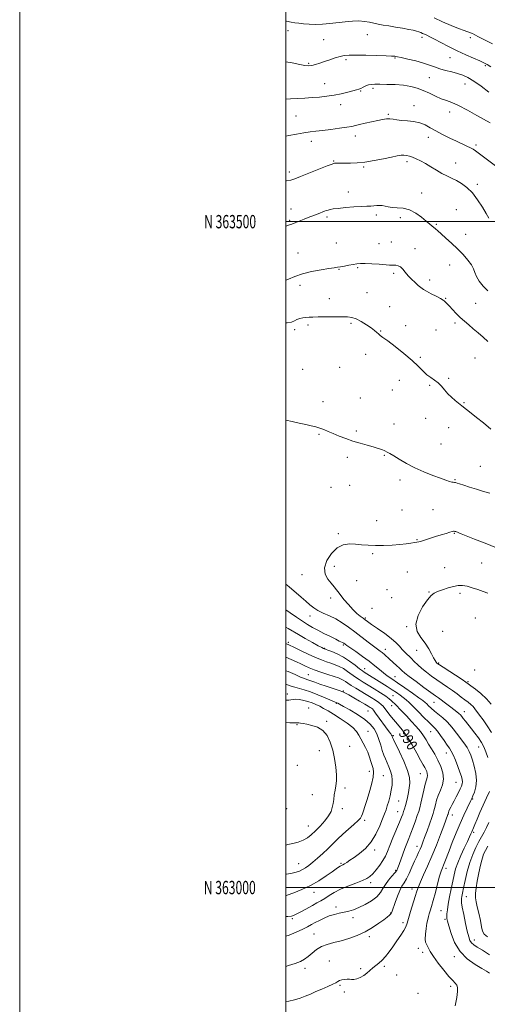
# Model space of a CAD drawing. Extents: x 2062300 to 2065200, y 362300 to 365200.
# Drawn here: x 2062300 to 2062651, y 362912 to 363652 of the extents above; entities that cross this region are included whole.
import ezdxf
from ezdxf.enums import TextEntityAlignment as Align

# ---------------------------------------------------------------- set-up
doc = ezdxf.new("R2010")
doc.units = 0
doc.header["$MEASUREMENT"] = 0
for name, color, linetype, lineweight in [('32000', 7, 'Continuous', 0), ('32001', 7, 'Continuous', 0), ('DTM SPOT ELEVATION', 2, 'Continuous', 13), ('INDEX CONTOUR', 41, 'Continuous', 13), ('INDEX CONTOUR LABEL', 244, 'Continuous', 0), ('INTERMEDIATE CONTOUR', 44, 'Continuous', 0)]:
    doc.layers.add(name, color=color, linetype=linetype, lineweight=lineweight)
doc.styles.add('Style-ITALICS', font='ITALICS.shx')
doc.styles.add('Style-WORKING', font='WORKING.shx')

msp = doc.modelspace()

# ---------------------------------------------------------------- linework, layer by layer
at = {"layer": '32000', "flags": 128}
for points in [[(2062300, 362300), (2065200, 362300), (2065200, 365200), (2062300, 365200), (2062300, 362300)], [(2062500, 362500), (2065000, 362500), (2065000, 365000), (2062500, 365000), (2062500, 362500)], [(2065000, 363500), (2062500, 363500)], [(2062500, 363000), (2065000, 363000)]]:
    msp.add_lwpolyline(points, dxfattribs=at)
at = {"layer": 'DTM SPOT ELEVATION'}
for p in [(2062501.57, 363643.54, 997.5), (2062528.37, 363636.58, 997.2), (2062561.33, 363640.5, 997.2), (2062602.33, 363638.39, 997.6), (2062638.72, 363638.09, 999.6), (2062545.23, 363621.68, 995.7), (2062582.03, 363623.01, 995.9), (2062623.28, 363623.14, 997.2), (2062517.22, 363618.82, 996.2), (2062649.89, 363617.14, 997.8), (2062607.77, 363608.17, 995.1), (2062529.17, 363603.58, 994.7), (2062556.21, 363598.2, 993.9), (2062565.54, 363600.1, 993.7), (2062634.65, 363603.47, 995.2), (2062541.12, 363587.9, 993.5), (2062596.17, 363587.15, 992.5), (2062623.09, 363582.23, 993.4), (2062507.69, 363579.44, 993.1), (2062576.96, 363580.56, 992.2), (2062519.2, 363560.38, 991.4), (2062552.11, 363564.37, 991.4), (2062607.11, 363563.44, 991.5), (2062642.88, 363557.5, 992.3), (2062535.98, 363545.52, 990.1), (2062558.46, 363540.93, 989.8), (2062591.09, 363544.94, 989.6), (2062627.64, 363544.06, 990.7), (2062502.61, 363537.28, 990.4), (2062643.99, 363528.03, 990.4), (2062547.02, 363522.38, 988.6), (2062602.08, 363521.45, 988.9), (2062503.88, 363509.4, 988.7), (2062628.06, 363508.93, 988.7), (2062502.85, 363500.98, 988.2), (2062530.88, 363503.55, 987.7), (2062567.94, 363504.91, 987.6), (2062586.04, 363502.95, 987.3), (2062613.01, 363497.94, 988.2), (2062634.99, 363490.42, 988.8), (2062537.82, 363484.1, 987.2), (2062569.9, 363483.57, 986.8), (2062579.3, 363484.67, 986.9), (2062597.07, 363479.71, 986.6), (2062509.1, 363476.51, 986.7), (2062539.95, 363464.11, 985.9), (2062553.91, 363465.48, 985.8), (2062623.1, 363467.36, 987.1), (2062581.02, 363461.29, 985.7), (2062510.74, 363452.25, 985.6), (2062608.01, 363456.23, 986.5), (2062532.79, 363442.22, 984.9), (2062560.97, 363446.57, 985.1), (2062620.13, 363442.45, 986.1), (2062578.01, 363436.25, 984.5), (2062642.6, 363438.63, 986.9), (2062516.52, 363422.34, 983.6), (2062548.86, 363423.77, 983.7), (2062590.12, 363421.83, 984.3), (2062627.15, 363423.79, 985.7), (2062506.68, 363418.93, 983.8), (2062571.35, 363417.85, 984.1), (2062612.83, 363418.55, 985.1), (2062559.85, 363400.33, 983.4), (2062601.07, 363398.2, 984.2), (2062642.15, 363397.7, 985.2), (2062540.46, 363390.54, 982.7), (2062512.54, 363389.22, 982.6), (2062585.19, 363380.82, 983.3), (2062607.94, 363377.08, 983.9), (2062622.28, 363382.38, 984.1), (2062579.94, 363373.69, 983.2), (2062527.91, 363364.88, 982.4), (2062555.89, 363367.6, 982.7), (2062633.84, 363364.03, 984.1), (2062581.25, 363348.02, 982.6), (2062605.02, 363352.36, 983.1), (2062524.94, 363340.39, 981.9), (2062552.91, 363342.89, 982.2), (2062622.24, 363345.35, 983.3), (2062616.47, 363333.05, 982.8), (2062574.1, 363324.5, 981.9), (2062546.2, 363322.96, 981.7), (2062646.16, 363316.25, 982.8), (2062547.96, 363301.93, 981.3), (2062585.75, 363305.94, 981.6), (2062627.07, 363306.28, 982.1), (2062533.93, 363300.48, 981.1), (2062587.32, 363283.47, 981.1), (2062610.66, 363283.69, 981.1), (2062568.26, 363275.37, 980.7), (2062539.36, 363265.67, 980.2), (2062626.5, 363265.9, 979.9), (2062598.49, 363261.26, 980.1), (2062565.32, 363250.62, 979.8), (2062647.17, 363243.6, 979.1), (2062512.13, 363234.97, 980.6), (2062536.43, 363241.17, 979.5), (2062591.39, 363236.87, 978.9), (2062619.32, 363240.2, 978.9), (2062553.22, 363230.47, 979.1), (2062576.03, 363223.79, 978.3), (2062607.54, 363221.92, 978.1), (2062630.78, 363221.02, 977.6), (2062533.58, 363217.32, 980.4), (2062579.45, 363217.74, 978.3), (2062564.62, 363209.57, 978.8), (2062518.07, 363203.8, 982.7), (2062559.6, 363202.45, 979.8), (2062642.37, 363202.42, 976.9), (2062590.69, 363196.01, 978.1), (2062617.76, 363192.27, 976.8), (2062501.77, 363184.09, 987.7), (2062529.05, 363179.64, 985.9), (2062543.25, 363182.18, 984.2), (2062574.77, 363178.88, 981.4), (2062598.23, 363178.04, 978.8), (2062614.95, 363168.72, 977.8), (2062559.15, 363164.34, 985.3), (2062641.83, 363163.32, 976.5), (2062516.83, 363159.8, 991.1), (2062582.1, 363158.37, 983.2), (2062636.77, 363154.56, 977.8), (2062543.15, 363147.52, 991.9), (2062501.19, 363145.45, 995.4), (2062580.39, 363144.03, 987.1), (2062611.39, 363138.95, 982.9), (2062517.058, 363134.926, 997.244), (2062538, 363138.41, 994.1), (2062561.784, 363132.675, 992.932), (2062579.51, 363136.67, 988.6), (2062634.13, 363132.08, 981.3), (2062530.545, 363124.817, 997.705), (2062508.26, 363122.37, 998.1), (2062561.73, 363117.247, 995.35), (2062608.76, 363116.96, 986.9), (2062580.83, 363114.05, 991.8), (2062525.105, 363102.714, 999.041), (2062548.07, 363106.04, 996.8), (2062644.81, 363105.55, 982.8), (2062620.65, 363101.15, 986.7), (2062508.53, 363091.66, 998.4), (2062562.698, 363087.378, 996.591), (2062573.26, 363083.96, 995.1), (2062601.08, 363085.41, 990.9), (2062544.36, 363074.83, 997.6), (2062627.91, 363078.96, 986.9), (2062519.82, 363069.85, 998.9), (2062584.86, 363065, 993.1), (2062640.25, 363066.48, 983.9), (2062500.7, 363059.33, 998.4), (2062542.49, 363059.15, 997.6), (2062559.3, 363050.44, 995.7), (2062583.92, 363057.04, 992.8), (2062625.06, 363054.53, 985.4), (2062516.96, 363046.24, 998.8), (2062641.17, 363041.36, 981.7), (2062566.68, 363028.23, 993.6), (2062598.53, 363030.99, 988.6), (2062509.69, 363017.92, 996.8), (2062541.54, 363018.25, 994.2), (2062582.56, 363012.95, 990.2), (2062620.38, 363014.39, 983.5), (2062563.8, 363003.77, 991.6), (2062594.71, 362998.79, 986.6), (2062521.08, 362996.41, 993.3), (2062635.5, 362993.14, 979.3), (2062537.61, 362985.47, 990.5), (2062504.77, 362976.62, 991.8), (2062550.57, 362977.44, 989.5), (2062578.73, 362980.76, 988.1), (2062616.67, 362982.65, 982.9), (2062619.68, 362976.1, 982.2), (2062587.96, 362973.52, 986.4), (2062521.17, 362965.16, 988.85), (2062562.79, 362963.04, 987.6), (2062599.52, 362954.28, 984.5), (2062641.68, 362960.6, 979.4), (2062602.9, 362951.31, 984.5), (2062626.48, 362948.17, 982.4), (2062514.29, 362939.27, 987.6), (2062532.73, 362944.8, 986.8), (2062556.19, 362939.17, 986.3), (2062573.98, 362940.87, 985.7), (2062583.36, 362934.27, 985.3), (2062540.79, 362926.61, 985.8), (2062623.88, 362925.94, 984.4), (2062543.88, 362921.52, 985.7), (2062599.26, 362920.66, 985.1)]:
    msp.add_point(p, dxfattribs=at)
at = {"layer": 'INDEX CONTOUR'}
for points in [[(2062611.33, 363652.945, 1000), (2062617.775, 363650.068, 1000), (2062624.169, 363647.343, 1000), (2062629.755, 363645.08, 1000), (2062633.949, 363643.502, 1000), (2062638.82, 363641.803, 1000), (2062640.2011, 363641.222, 1000), (2062641.886, 363640.358, 1000), (2062644.86, 363638.8, 1000), (2062649.704, 363636.319, 1000), (2062655.383, 363633.425, 1000)], [(2062500, 363530.5271, 990), (2062500.603, 363530.619, 990), (2062503.677, 363531.272, 990), (2062506.655, 363532.248, 990), (2062510.978, 363533.937, 990), (2062524.882, 363539.446, 990), (2062531.097, 363541.891, 990), (2062534.736, 363543.282, 990), (2062536.514, 363543.829, 990), (2062537.684, 363543.945, 990), (2062539.301, 363543.9711, 990), (2062541.624, 363543.978, 990), (2062544.713, 363543.966, 990), (2062548.637, 363543.974, 990), (2062553.503, 363544.175, 990), (2062559.428, 363544.781, 990), (2062566.329, 363545.906, 990), (2062573.337, 363547.283, 990), (2062579.382, 363548.552, 990), (2062583.682, 363549.419, 990), (2062586.594, 363549.871, 990), (2062588.759, 363549.962, 990), (2062590.745, 363549.7401, 990), (2062592.824, 363549.216, 990), (2062595.191, 363548.396, 990), (2062598.006, 363547.268, 990), (2062601.27, 363545.755, 990), (2062604.948, 363543.764, 990), (2062608.969, 363541.285, 990), (2062613.122, 363538.642, 990), (2062617.161, 363536.242, 990), (2062620.917, 363534.359, 990), (2062624.522, 363532.735, 990), (2062628.182, 363530.977, 990), (2062632.051, 363528.716, 990), (2062636.07, 363525.6709, 990), (2062640.124, 363521.584, 990), (2062644.07, 363516.401, 990), (2062647.649, 363510.889, 990), (2062650.569, 363506.019, 990), (2062652.638, 363502.5279, 990)], [(2062579.166, 363187.087, 980), (2062574.257, 363190.808, 980), (2062568.943, 363194.527, 980), (2062564.394, 363197.615, 980), (2062561.442, 363199.643, 980), (2062559.583, 363200.974, 980), (2062557.975, 363202.171, 980), (2062555.931, 363203.728, 980), (2062553.371, 363205.87, 980), (2062550.364, 363208.754, 980), (2062547.033, 363212.413, 980), (2062543.692, 363216.397, 980), (2062540.711, 363220.132, 980), (2062536.248, 363225.8811, 980), (2062534.066, 363228.566, 980), (2062531.601, 363231.6501, 980), (2062529.626, 363235.387, 980), (2062529.151, 363240, 980), (2062530.884, 363245.484, 980), (2062534.316, 363250.929, 980), (2062538.636, 363255.196, 980), (2062543.161, 363257.456, 980), (2062547.729, 363258.117, 980), (2062552.3089, 363257.895, 980), (2062556.924, 363257.418, 980), (2062561.814, 363256.9641, 980), (2062567.278, 363256.723, 980), (2062573.445, 363256.829, 980), (2062579.785, 363257.201, 980), (2062585.601, 363257.7, 980), (2062590.328, 363258.207, 980), (2062593.94, 363258.661, 980), (2062596.542, 363259.021, 980), (2062598.334, 363259.282, 980), (2062599.891, 363259.592, 980), (2062601.883, 363260.138, 980), (2062604.809, 363261.049, 980), (2062612.564, 363263.535, 980), (2062616.674, 363264.813, 980), (2062620.394, 363265.943, 980), (2062623.29, 363266.808, 980), (2062625.07, 363267.324, 980), (2062626.018, 363267.547, 980), (2062626.563, 363267.569, 980), (2062627.071, 363267.466, 980), (2062627.669, 363267.261, 980), (2062631.611, 363265.694, 980), (2062641.748, 363261.713, 980), (2062649.66, 363258.563, 980), (2062658.337, 363255.016, 980)], [(2062654.458, 363116.495, 980), (2062651.362, 363121.457, 980), (2062648.239, 363125.823, 980), (2062645.543, 363129.413, 980), (2062642.102, 363134.18, 980), (2062640.686, 363135.864, 980), (2062638.996, 363137.446, 980), (2062636.962, 363139.087, 980), (2062634.577, 363140.92, 980), (2062631.837, 363143.045, 980), (2062628.744, 363145.411, 980), (2062625.302, 363147.935, 980), (2062621.535, 363150.546, 980), (2062617.559, 363153.226, 980), (2062613.508, 363155.974, 980), (2062609.518, 363158.779, 980), (2062605.722, 363161.609, 980), (2062602.252, 363164.428, 980), (2062599.199, 363167.19, 980), (2062596.499, 363169.829, 980), (2062594.0491, 363172.272, 980), (2062589.58, 363176.592, 980), (2062587.494, 363178.756, 980), (2062585.383, 363181.133, 980), (2062582.788, 363183.865, 980), (2062579.166, 363187.087, 980)], [(2062500, 362963.455, 990), (2062502.4759, 362964.305, 990), (2062507.848, 362966.5601, 990), (2062512.656, 362968.79, 990), (2062516.3029, 362970.597, 990), (2062519.197, 362972.124, 990), (2062521.999, 362973.648, 990), (2062525.226, 362975.36, 990), (2062528.832, 362977.11, 990), (2062532.625, 362978.659, 990), (2062536.437, 362979.835, 990), (2062540.179, 362980.723, 990), (2062543.785, 362981.474, 990), (2062547.254, 362982.257, 990), (2062550.858, 362983.318, 990), (2062554.933, 362984.924, 990), (2062559.629, 362987.246, 990), (2062564.352, 362990.085, 990), (2062568.319, 362993.148, 990), (2062571.004, 362996.202, 990), (2062572.904, 362999.25, 990), (2062574.771, 363002.353, 990), (2062577.142, 363005.515, 990), (2062579.688, 363008.498, 990), (2062581.865, 363011.006, 990), (2062583.292, 363012.908, 990), (2062584.249, 363014.739, 990), (2062585.179, 363017.2, 990), (2062587.8999, 363025.0131, 990), (2062589.444, 363029.2909, 990), (2062590.923, 363033.138, 990), (2062592.3921, 363036.831, 990), (2062593.956, 363040.833, 990), (2062595.664, 363045.417, 990), (2062597.345, 363050.082, 990), (2062598.775, 363054.137, 990), (2062599.81, 363057.168, 990), (2062600.617, 363059.882, 990), (2062601.445, 363063.264, 990), (2062603.608, 363073.136, 990), (2062604.696, 363077.695, 990), (2062605.593, 363080.776, 990), (2062606.206, 363082.72, 990), (2062606.457, 363084.1619, 990), (2062606.303, 363085.62, 990), (2062605.833, 363087.1281, 990), (2062605.17, 363088.6, 990), (2062604.364, 363090.087, 990), (2062603.169, 363092.193, 990), (2062601.266, 363095.656, 990), (2062598.45, 363100.91, 990), (2062594.974, 363107.158, 990), (2062591.209, 363113.293, 990), (2062587.487, 363118.4439, 990), (2062583.991, 363122.6711, 990), (2062580.8701, 363126.265, 990), (2062578.24, 363129.457, 990), (2062576.093, 363132.215, 990), (2062574.392, 363134.446, 990), (2062573.033, 363136.125, 990), (2062571.66, 363137.518, 990), (2062569.851, 363138.959, 990), (2062567.285, 363140.713, 990), (2062564.049, 363142.7621, 990), (2062560.33, 363145.017, 990), (2062552.495, 363149.673, 990), (2062549.162, 363151.727, 990), (2062546.646, 363153.398, 990), (2062544.758, 363154.709, 990), (2062543.19, 363155.724, 990), (2062541.591, 363156.5381, 990), (2062539.452, 363157.37, 990), (2062536.222, 363158.472, 990), (2062531.605, 363160.008, 990), (2062526.33, 363161.7931, 990), (2062521.384, 363163.556, 990), (2062517.487, 363165.096, 990), (2062514.314, 363166.494, 990), (2062511.276, 363167.903, 990), (2062507.928, 363169.431, 990), (2062500, 363172.99, 990)], [(2062653.036, 362949.592, 980), (2062647.676, 362952.852, 980), (2062643.757, 362955.211, 980), (2062641.141, 362956.94, 980), (2062639.445, 362958.471, 980), (2062638.298, 362960.275, 980), (2062637.375, 362962.952, 980), (2062636.364, 362967.138, 980), (2062635.06, 362973.101, 980), (2062633.689, 362979.6401, 980), (2062632.588, 362985.188, 980), (2062632.009, 362988.602, 980), (2062631.868, 362990.44, 980), (2062632.003, 362991.685, 980), (2062632.29, 362993.245, 980), (2062632.783, 362995.727, 980), (2062633.58, 362999.666, 980), (2062634.756, 363005.346, 980), (2062636.307, 363012.057, 980), (2062638.209, 363018.839, 980), (2062640.407, 363024.899, 980), (2062642.741, 363030.109, 980), (2062645.018, 363034.506, 980), (2062647.094, 363038.194, 980), (2062649, 363041.539, 980), (2062650.813, 363044.97, 980), (2062652.598, 363048.802, 980)]]:
    msp.add_polyline3d(points, dxfattribs=at)
at = {"layer": 'INTERMEDIATE CONTOUR'}
for points in [[(2062500, 363650.7819, 998), (2062500.597, 363650.636, 998), (2062503.937, 363649.903, 998), (2062506.758, 363649.399, 998), (2062509.713, 363648.979, 998), (2062513.327, 363648.546, 998), (2062517.603, 363648.203, 998), (2062522.412, 363648.103, 998), (2062527.627, 363648.351, 998), (2062533.132, 363648.865, 998), (2062544.519, 363650.168, 998), (2062549.9879, 363650.642, 998), (2062554.921, 363650.752, 998), (2062559.114, 363650.382, 998), (2062562.746, 363649.699, 998), (2062566.088, 363648.939, 998), (2062569.422, 363648.281, 998), (2062573.069, 363647.668, 998), (2062577.357, 363646.984, 998), (2062582.429, 363646.151, 998), (2062587.681, 363645.249, 998), (2062592.322, 363644.3971, 998), (2062595.754, 363643.684, 998), (2062598.156, 363643.081, 998), (2062599.899, 363642.527, 998), (2062601.326, 363641.97, 998), (2062602.659, 363641.375, 998), (2062604.092, 363640.715, 998), (2062605.848, 363639.925, 998), (2062608.2749, 363638.787, 998), (2062611.752, 363637.05, 998), (2062616.525, 363634.558, 998), (2062622.302, 363631.555, 998), (2062628.661, 363628.382, 998), (2062635.13, 363625.359, 998), (2062641.064, 363622.7159, 998), (2062645.769, 363620.662, 998), (2062648.871, 363619.26, 998), (2062651.259, 363618.002, 998), (2062654.139, 363616.235, 998)], [(2062500, 363620.113, 996), (2062504.833, 363619.247, 996), (2062510.418, 363617.969, 996), (2062514.298, 363617.227, 996), (2062517.061, 363617.052, 996), (2062519.491, 363617.348, 996), (2062522.241, 363618.022, 996), (2062525.4341, 363619.001, 996), (2062529.061, 363620.217, 996), (2062533.049, 363621.58, 996), (2062537.066, 363622.911, 996), (2062540.718, 363624.008, 996), (2062543.874, 363624.717, 996), (2062547.465, 363625.066, 996), (2062552.683, 363625.132, 996), (2062560.177, 363624.994, 996), (2062568.416, 363624.751, 996), (2062575.323, 363624.505, 996), (2062579.357, 363624.336, 996), (2062581.124, 363624.231, 996), (2062581.769, 363624.155, 996), (2062582.373, 363624.05, 996), (2062583.7719, 363623.77, 996), (2062586.741, 363623.146, 996), (2062591.709, 363622.067, 996), (2062597.722, 363620.662, 996), (2062603.481, 363619.116, 996), (2062608.033, 363617.589, 996), (2062611.812, 363616.136, 996), (2062615.597, 363614.788, 996), (2062619.955, 363613.561, 996), (2062624.599, 363612.408, 996), (2062629.0271, 363611.269, 996), (2062632.933, 363610.02, 996), (2062636.7851, 363608.275, 996), (2062641.2451, 363605.586, 996), (2062646.716, 363601.723, 996), (2062652.561, 363597.338, 996)], [(2062500, 363591.942, 994), (2062503.5709, 363592.218, 994), (2062508.8741, 363592.541, 994), (2062514.29, 363592.83, 994), (2062519.757, 363593.144, 994), (2062525.226, 363593.546, 994), (2062530.7, 363594.116, 994), (2062536.194, 363594.937, 994), (2062541.634, 363596.039, 994), (2062546.582, 363597.223, 994), (2062553.091, 363598.915, 994), (2062554.794, 363599.428, 994), (2062556.2869, 363600.038, 994), (2062558.092, 363600.916, 994), (2062560.142, 363601.884, 994), (2062562.227, 363602.679, 994), (2062564.284, 363603.1039, 994), (2062566.846, 363603.23, 994), (2062570.597, 363603.201, 994), (2062575.945, 363603.111, 994), (2062582.2, 363602.884, 994), (2062588.396, 363602.397, 994), (2062593.799, 363601.544, 994), (2062598.589, 363600.28, 994), (2062603.177, 363598.5771, 994), (2062607.862, 363596.475, 994), (2062612.48, 363594.277, 994), (2062616.756, 363592.355, 994), (2062620.601, 363590.901, 994), (2062624.667, 363589.397, 994), (2062629.795, 363587.147, 994), (2062636.441, 363583.731, 994), (2062643.533, 363579.831, 994), (2062653.589, 363574.175, 994)], [(2062500, 363564.264, 992), (2062502.345, 363564.68, 992), (2062507.9799, 363565.699, 992), (2062513.476, 363566.649, 992), (2062518.168, 363567.361, 992), (2062522.611, 363567.932, 992), (2062527.66, 363568.529, 992), (2062533.83, 363569.2691, 992), (2062540.258, 363570.082, 992), (2062545.739, 363570.851, 992), (2062549.471, 363571.503, 992), (2062552.268, 363572.145, 992), (2062555.349, 363572.927, 992), (2062559.583, 363573.9431, 992), (2062564.435, 363575.0541, 992), (2062569.022, 363576.06, 992), (2062572.671, 363576.793, 992), (2062575.561, 363577.197, 992), (2062578.085, 363577.2439, 992), (2062580.62, 363576.943, 992), (2062583.488, 363576.452, 992), (2062586.997, 363575.965, 992), (2062591.312, 363575.591, 992), (2062596.0221, 363575.108, 992), (2062600.575, 363574.206, 992), (2062604.602, 363572.658, 992), (2062608.469, 363570.5621, 992), (2062612.728, 363568.094, 992), (2062617.737, 363565.437, 992), (2062623.093, 363562.796, 992), (2062628.1999, 363560.379, 992), (2062636.085, 363556.716, 992), (2062638.769, 363555.416, 992), (2062640.716, 363554.355, 992), (2062642.434, 363553.233, 992), (2062644.528, 363551.6969, 992), (2062647.4, 363549.532, 992), (2062657.408, 363541.911, 992)], [(2062500, 363496.721, 988), (2062502.051, 363497.302, 988), (2062504.513, 363498.164, 988), (2062507.378, 363499.274, 988), (2062513.785, 363501.842, 988), (2062516.863, 363503.05, 988), (2062524.24, 363505.902, 988), (2062528.946, 363507.77, 988), (2062530.298, 363508.271, 988), (2062531.678, 363508.718, 988), (2062533.261, 363509.123, 988), (2062535.602, 363509.532, 988), (2062539.355, 363510, 988), (2062544.845, 363510.553, 988), (2062551.093, 363511.09, 988), (2062556.794, 363511.4799, 988), (2062560.962, 363511.639, 988), (2062563.884, 363511.684, 988), (2062566.1679, 363511.775, 988), (2062568.317, 363512.011, 988), (2062570.4269, 363512.226, 988), (2062572.49, 363512.187, 988), (2062574.558, 363511.752, 988), (2062576.915, 363511.14, 988), (2062579.901, 363510.659, 988), (2062583.743, 363510.463, 988), (2062588.208, 363510.076, 988), (2062592.949, 363508.871, 988), (2062597.617, 363506.456, 988), (2062601.868, 363503.394, 988), (2062605.3569, 363500.486, 988), (2062612.351, 363494.514, 988), (2062614.097, 363493.004, 988), (2062616.632, 363490.7919, 988), (2062620.2091, 363487.638, 988), (2062624.4869, 363483.77, 988), (2062628.975, 363479.5351, 988), (2062633.208, 363475.259, 988), (2062636.813, 363471.201, 988), (2062639.44, 363467.599, 988), (2062640.935, 363464.579, 988), (2062641.911, 363461.798, 988), (2062643.172, 363458.801, 988), (2062645.34, 363455.2811, 988), (2062648.29, 363451.533, 988), (2062651.711, 363448.0049, 988)], [(2062500, 363456.09, 986), (2062502.059, 363456.917, 986), (2062506.804, 363458.855, 986), (2062512.465, 363460.765, 986), (2062519.344, 363462.482, 986), (2062526.431, 363463.892, 986), (2062532.384, 363464.893, 986), (2062536.2761, 363465.444, 986), (2062538.82, 363465.747, 986), (2062541.142, 363466.065, 986), (2062544.09, 363466.593, 986), (2062547.407, 363467.249, 986), (2062550.557, 363467.884, 986), (2062553.226, 363468.367, 986), (2062555.996, 363468.636, 986), (2062559.672, 363468.65, 986), (2062564.715, 363468.397, 986), (2062570.22, 363468.001, 986), (2062577.972, 363467.367, 986), (2062579.767, 363467.247, 986), (2062581.12, 363467.223, 986), (2062582.667, 363467.208, 986), (2062584.413, 363466.923, 986), (2062586.202, 363466.041, 986), (2062587.939, 363464.339, 986), (2062589.772, 363462.0139, 986), (2062591.908, 363459.373, 986), (2062594.455, 363456.7, 986), (2062597.122, 363454.217, 986), (2062599.5209, 363452.124, 986), (2062601.43, 363450.531, 986), (2062603.31, 363449.174, 986), (2062605.792, 363447.698, 986), (2062609.247, 363445.867, 986), (2062613.021, 363443.937, 986), (2062616.1989, 363442.282, 986), (2062618.114, 363441.1731, 986), (2062619.08, 363440.46, 986), (2062621.394, 363438.141, 986), (2062622.992, 363436.45, 986), (2062625.257, 363433.9801, 986), (2062628.02, 363431.026, 986), (2062631.044, 363427.9969, 986), (2062634.146, 363425.191, 986), (2062637.373, 363422.481, 986), (2062640.829, 363419.63, 986), (2062644.556, 363416.479, 986), (2062648.336, 363413.178, 986), (2062651.891, 363409.952, 986)], [(2062500, 363423.997, 984), (2062500.972, 363423.939, 984), (2062504.198, 363424.472, 984), (2062506.441, 363425.507, 984), (2062508.366, 363426.596, 984), (2062510.498, 363427.383, 984), (2062512.811, 363427.871, 984), (2062515.138, 363428.155, 984), (2062517.457, 363428.316, 984), (2062520.311, 363428.395, 984), (2062524.385, 363428.422, 984), (2062536.351, 363428.423, 984), (2062542.059, 363428.44, 984), (2062546.269, 363428.431, 984), (2062549.526, 363428.093, 984), (2062552.732, 363427.056, 984), (2062556.527, 363425.106, 984), (2062560.509, 363422.643, 984), (2062564.012, 363420.2201, 984), (2062566.542, 363418.278, 984), (2062568.287, 363416.799, 984), (2062569.606, 363415.657, 984), (2062570.932, 363414.627, 984), (2062572.993, 363413.114, 984), (2062576.5949, 363410.428, 984), (2062582.174, 363406.153, 984), (2062588.71, 363400.957, 984), (2062594.816, 363395.782, 984), (2062599.445, 363391.396, 984), (2062602.913, 363387.867, 984), (2062605.875, 363385.091, 984), (2062608.847, 363382.915, 984), (2062611.783, 363380.993, 984), (2062614.497, 363378.932, 984), (2062616.881, 363376.445, 984), (2062619.152, 363373.657, 984), (2062621.605, 363370.8021, 984), (2062624.4039, 363368.105, 984), (2062627.202, 363365.758, 984), (2062632.254, 363361.813, 984), (2062639.178, 363356.292, 984), (2062643.35, 363352.948, 984), (2062648.455, 363348.825, 984), (2062654.086, 363344.187, 984)], [(2062500, 363351.052, 982), (2062504.776, 363349.875, 982), (2062510.079, 363348.698, 982), (2062515, 363347.647, 982), (2062519.07, 363346.747, 982), (2062522.457, 363345.896, 982), (2062525.4851, 363344.9581, 982), (2062528.474, 363343.822, 982), (2062531.709, 363342.4551, 982), (2062535.469, 363340.85, 982), (2062539.947, 363339.0231, 982), (2062544.992, 363337.106, 982), (2062550.367, 363335.254, 982), (2062555.818, 363333.598, 982), (2062561.007, 363332.147, 982), (2062565.582, 363330.883, 982), (2062569.274, 363329.784, 982), (2062572.155, 363328.81, 982), (2062574.388, 363327.92, 982), (2062576.216, 363327.025, 982), (2062578.218, 363325.857, 982), (2062581.057, 363324.106, 982), (2062585.236, 363321.571, 982), (2062590.624, 363318.502, 982), (2062596.929, 363315.261, 982), (2062603.774, 363312.18, 982), (2062610.436, 363309.469, 982), (2062616.107, 363307.308, 982), (2062620.183, 363305.822, 982), (2062622.874, 363304.921, 982), (2062624.594, 363304.457, 982), (2062625.736, 363304.2779, 982), (2062626.601, 363304.214, 982), (2062627.471, 363304.087, 982), (2062628.652, 363303.74, 982), (2062630.554, 363303.085, 982), (2062633.614, 363302.053, 982), (2062638.063, 363300.63, 982), (2062643.313, 363299.019, 982), (2062648.5721, 363297.482, 982), (2062653.2329, 363296.164, 982)], [(2062651.669, 363097.697, 982), (2062650.274, 363101.921, 982), (2062648.775, 363105.585, 982), (2062646.9499, 363109.027, 982), (2062644.655, 363112.506, 982), (2062642.065, 363115.969, 982), (2062639.435, 363119.287, 982), (2062634.9, 363124.956, 982), (2062633.267, 363127.029, 982), (2062632.137, 363128.485, 982), (2062631.202, 363129.582, 982), (2062630.066, 363130.653, 982), (2062628.426, 363131.97, 982), (2062623.925, 363135.373, 982), (2062618.85, 363139.306, 982), (2062616.612, 363141.018, 982), (2062614.69, 363142.42, 982), (2062612.403, 363144.035, 982), (2062608.89, 363146.531, 982), (2062603.674, 363150.299, 982), (2062597.7969, 363154.606, 982), (2062592.686, 363158.436, 982), (2062589.367, 363161.062, 982), (2062587.272, 363162.889, 982), (2062585.435, 363164.609, 982), (2062583.116, 363166.74, 982), (2062577.953, 363171.4251, 982), (2062574.034, 363175.005, 982), (2062572.449, 363176.3669, 982), (2062570.865, 363177.603, 982), (2062565.976, 363181.218, 982), (2062561.898, 363184.297, 982), (2062551.895, 363191.895, 982), (2062546.966, 363195.5639, 982), (2062542.206, 363198.868, 982), (2062537.4701, 363201.721, 982), (2062532.695, 363204.089, 982), (2062528.14, 363206.132, 982), (2062524.151, 363208.062, 982), (2062520.921, 363210.079, 982), (2062518.064, 363212.332, 982), (2062515.045, 363214.96, 982), (2062511.435, 363218.072, 982), (2062502.536, 363225.68, 982), (2062500, 363227.882, 982)], [(2062654.213, 363137.604, 978), (2062650.772, 363141.6859, 978), (2062646.624, 363145.59, 978), (2062642.441, 363148.973, 978), (2062639.053, 363151.504, 978), (2062636.9351, 363153.055, 978), (2062635.153, 363154.297, 978), (2062632.421, 363156.103, 978), (2062618.125, 363165.416, 978), (2062615.427, 363167.19, 978), (2062614.163, 363168.068, 978), (2062613.558, 363168.581, 978), (2062612.951, 363169.225, 978), (2062612.139, 363170.382, 978), (2062611.033, 363172.401, 978), (2062609.534, 363175.498, 978), (2062607.495, 363179.359, 978), (2062604.758, 363183.539, 978), (2062601.416, 363187.745, 978), (2062598.571, 363192.307, 978), (2062597.576, 363197.71, 978), (2062599.308, 363204.1491, 978), (2062602.742, 363210.663, 978), (2062606.377, 363216.0029, 978), (2062609.105, 363219.281, 978), (2062611.382, 363221.0571, 978), (2062614.055, 363222.253, 978), (2062617.719, 363223.588, 978), (2062621.947, 363224.963, 978), (2062626.059, 363226.078, 978), (2062629.569, 363226.68, 978), (2062632.766, 363226.722, 978), (2062636.136, 363226.204, 978), (2062640.017, 363225.166, 978), (2062644.169, 363223.805, 978), (2062648.206, 363222.357, 978), (2062651.81, 363221.035, 978)], [(2062627.129, 362911.112, 984), (2062628.439, 362917.42, 984), (2062629.05, 362921.9179, 984), (2062628.988, 362924.839, 984), (2062628.362, 362926.765, 984), (2062627.222, 362928.308, 984), (2062625.366, 362930.211, 984), (2062622.525, 362933.249, 984), (2062618.6349, 362937.873, 984), (2062614.427, 362943.25, 984), (2062610.834, 362948.222, 984), (2062608.542, 362951.891, 984), (2062607.256, 362954.379, 984), (2062606.435, 362956.064, 984), (2062605.662, 362957.37, 984), (2062605.019, 362958.899, 984), (2062604.707, 362961.298, 984), (2062604.865, 362964.952, 984), (2062605.3569, 362969.203, 984), (2062605.982, 362973.13, 984), (2062606.581, 362976.055, 984), (2062607.169, 362978.258, 984), (2062607.802, 362980.261, 984), (2062608.547, 362982.582, 984), (2062609.494, 362985.738, 984), (2062610.742, 362990.241, 984), (2062612.327, 362996.293, 984), (2062614.027, 363002.8339, 984), (2062615.556, 363008.494, 984), (2062616.712, 363012.283, 984), (2062617.614, 363014.748, 984), (2062618.467, 363016.816, 984), (2062619.468, 363019.329, 984), (2062622.64, 363027.563, 984), (2062625.089, 363033.872, 984), (2062627.94, 363041.028, 984), (2062630.912, 363048.1371, 984), (2062633.731, 363054.416, 984), (2062636.165, 363059.515, 984), (2062639.096, 363065.42, 984), (2062639.813, 363066.953, 984), (2062640.585, 363068.764, 984), (2062641.689, 363071.627, 984), (2062642.75, 363075.544, 984), (2062643.227, 363080.323, 984), (2062642.747, 363085.691, 984), (2062641.6119, 363091.061, 984), (2062640.291, 363095.764, 984), (2062639.115, 363099.354, 984), (2062637.851, 363102.275, 984), (2062636.126, 363105.195, 984), (2062633.705, 363108.605, 984), (2062628.139, 363115.908, 984), (2062625.746, 363119.13, 984), (2062623.473, 363122.036, 984), (2062620.941, 363124.78, 984), (2062617.907, 363127.476, 984), (2062611.634, 363132.4851, 984), (2062609.165, 363134.6239, 984), (2062607.254, 363136.436, 984), (2062605.815, 363137.8711, 984), (2062604.632, 363138.993, 984), (2062602.982, 363140.327, 984), (2062600.012, 363142.51, 984), (2062595.212, 363145.9291, 984), (2062589.451, 363149.971, 984), (2062583.9379, 363153.773, 984), (2062579.596, 363156.697, 984), (2062576.206, 363159.0091, 984), (2062573.256, 363161.199, 984), (2062570.266, 363163.682, 984), (2062566.866, 363166.568, 984), (2062562.714, 363169.889, 984), (2062557.692, 363173.576, 984), (2062552.582, 363177.145, 984), (2062545.857, 363181.756, 984), (2062544.616, 363182.633, 984), (2062543.579, 363183.4, 984), (2062543.081, 363183.724, 984), (2062542.475, 363184.047, 984), (2062540.116, 363185.109, 984), (2062537.474, 363186.378, 984), (2062533.442, 363188.4001, 984), (2062528.656, 363190.851, 984), (2062523.975, 363193.28, 984), (2062520.01, 363195.385, 984), (2062516.391, 363197.454, 984), (2062512.503, 363199.918, 984), (2062507.951, 363203.03, 984), (2062503.2229, 363206.326, 984), (2062500, 363208.507, 984)], [(2062500, 362914.163, 986), (2062502.165, 362914.596, 986), (2062506.437, 362915.627, 986), (2062510.736, 362916.904, 986), (2062514.635, 362918.383, 986), (2062518.401, 362920.041, 986), (2062522.474, 362921.864, 986), (2062527.088, 362923.806, 986), (2062531.64, 362925.694, 986), (2062535.318, 362927.326, 986), (2062537.581, 362928.55, 986), (2062538.958, 362929.437, 986), (2062540.251, 362930.1069, 986), (2062542.058, 362930.652, 986), (2062544.1681, 362931.035, 986), (2062546.169, 362931.188, 986), (2062547.783, 362931.098, 986), (2062549.268, 362930.966, 986), (2062551.0159, 362931.048, 986), (2062553.298, 362931.552, 986), (2062555.909, 362932.5109, 986), (2062558.524, 362933.909, 986), (2062560.896, 362935.695, 986), (2062565.26, 362939.62, 986), (2062567.517, 362941.39, 986), (2062569.875, 362943.209, 986), (2062572.318, 362945.394, 986), (2062574.847, 362948.197, 986), (2062577.5211, 362951.607, 986), (2062580.415, 362955.549, 986), (2062583.516, 362959.871, 986), (2062586.45, 362964.117, 986), (2062588.755, 362967.751, 986), (2062590.145, 362970.504, 986), (2062591.055, 362973.164, 986), (2062592.098, 362976.784, 986), (2062593.706, 362982.026, 986), (2062597.291, 362993.378, 986), (2062598.503, 362997.317, 986), (2062599.597, 363000.572, 986), (2062601.109, 363004.323, 986), (2062603.435, 363009.502, 986), (2062606.413, 363016.054, 986), (2062609.74, 363023.6719, 986), (2062613.108, 363031.921, 986), (2062616.183, 363039.828, 986), (2062618.623, 363046.288, 986), (2062620.19, 363050.496, 986), (2062621.723, 363054.7521, 986), (2062621.8661, 363055.213, 986), (2062622.135, 363056.316, 986), (2062622.434, 363057.25, 986), (2062622.984, 363058.54, 986), (2062623.866, 363060.251, 986), (2062625.05, 363062.414, 986), (2062626.4759, 363065.054, 986), (2062628.062, 363068.119, 986), (2062629.629, 363071.257, 986), (2062630.973, 363074.04, 986), (2062631.928, 363076.164, 986), (2062632.483, 363077.835, 986), (2062632.664, 363079.383, 986), (2062632.4779, 363081.143, 986), (2062631.873, 363083.464, 986), (2062630.775, 363086.7, 986), (2062629.183, 363090.989, 986), (2062627.366, 363095.608, 986), (2062625.66, 363099.619, 986), (2062624.28, 363102.393, 986), (2062622.941, 363104.544, 986), (2062621.236, 363106.995, 986), (2062618.904, 363110.374, 986), (2062616.281, 363114.136, 986), (2062613.85, 363117.438, 986), (2062611.903, 363119.733, 986), (2062609.968, 363121.652, 986), (2062607.383, 363124.122, 986), (2062603.729, 363127.764, 986), (2062599.561, 363131.991, 986), (2062595.678, 363135.908, 986), (2062592.6731, 363138.842, 986), (2062590.313, 363140.989, 986), (2062588.16, 363142.764, 986), (2062585.824, 363144.529, 986), (2062583.117, 363146.433, 986), (2062579.901, 363148.573, 986), (2062576.131, 363150.991, 986), (2062572.13, 363153.5051, 986), (2062558.97, 363161.682, 986), (2062557.53, 363162.672, 986), (2062555.405, 363164.29, 986), (2062552.106, 363166.87, 986), (2062547.907, 363169.981, 986), (2062543.2739, 363172.995, 986), (2062538.677, 363175.4031, 986), (2062534.599, 363177.148, 986), (2062531.53, 363178.292, 986), (2062529.015, 363179.201, 986), (2062528.68, 363179.338, 986), (2062528.231, 363179.555, 986), (2062527.021, 363180.188, 986), (2062524.377, 363181.6, 986), (2062519.936, 363183.997, 986), (2062514.556, 363186.9571, 986), (2062509.406, 363189.904, 986), (2062501.793, 363194.554, 986), (2062500, 363195.533, 986)], [(2062500, 362940.739, 988), (2062502.079, 362941.34, 988), (2062507.014, 362942.919, 988), (2062510.886, 362944.506, 988), (2062513.986, 362946.246, 988), (2062516.806, 362948.316, 988), (2062519.774, 362950.794, 988), (2062523.076, 362953.367, 988), (2062526.834, 362955.622, 988), (2062531.15, 362957.282, 988), (2062536.033, 362958.609, 988), (2062541.469, 362960.003, 988), (2062547.392, 362961.795, 988), (2062553.5189, 362964.059, 988), (2062559.512, 362966.801, 988), (2062565.045, 362969.953, 988), (2062569.835, 362973.132, 988), (2062573.6099, 362975.878, 988), (2062576.193, 362977.85, 988), (2062577.799, 362979.172, 988), (2062578.738, 362980.086, 988), (2062579.324, 362980.906, 988), (2062579.885, 362982.23, 988), (2062582.151, 362988.769, 988), (2062583.889, 362993.516, 988), (2062585.667, 362997.833, 988), (2062587.2709, 363000.938, 988), (2062588.832, 363003.477, 988), (2062590.563, 363006.45, 988), (2062592.6, 363010.555, 988), (2062594.757, 363015.271, 988), (2062596.77, 363019.776, 988), (2062598.433, 363023.43, 988), (2062599.774, 363026.344, 988), (2062600.882, 363028.814, 988), (2062601.866, 363031.177, 988), (2062602.927, 363033.947, 988), (2062604.287, 363037.677, 988), (2062606.065, 363042.64, 988), (2062609.569, 363052.519, 988), (2062610.6, 363055.491, 988), (2062611.221, 363057.489, 988), (2062611.712, 363059.467, 988), (2062612.327, 363062.171, 988), (2062613.212, 363065.519, 988), (2062614.486, 363069.218, 988), (2062616.14, 363073.048, 988), (2062617.661, 363077.063, 988), (2062618.407, 363081.39, 988), (2062617.91, 363086.088, 988), (2062616.395, 363090.946, 988), (2062614.2579, 363095.688, 988), (2062611.869, 363100.081, 988), (2062609.471, 363104.063, 988), (2062607.2789, 363107.62, 988), (2062605.397, 363110.795, 988), (2062603.48, 363113.874, 988), (2062601.074, 363117.204, 988), (2062597.887, 363121.003, 988), (2062594.281, 363124.971, 988), (2062590.782, 363128.678, 988), (2062587.816, 363131.778, 988), (2062585.419, 363134.251, 988), (2062583.526, 363136.161, 988), (2062582.0641, 363137.589, 988), (2062579.972, 363139.607, 988), (2062579.02, 363140.55, 988), (2062577.559, 363141.794, 988), (2062575.003, 363143.644, 988), (2062571.023, 363146.262, 988), (2062566.293, 363149.245, 988), (2062561.742, 363152.048, 988), (2062558.069, 363154.276, 988), (2062555.063, 363156.141, 988), (2062552.283, 363158.008, 988), (2062546.333, 363162.345, 988), (2062543.232, 363164.36, 988), (2062540.134, 363165.97, 988), (2062537.026, 363167.259, 988), (2062533.876, 363168.382, 988), (2062530.594, 363169.514, 988), (2062526.851, 363170.901, 988), (2062522.257, 363172.809, 988), (2062516.669, 363175.362, 988), (2062510.918, 363178.11, 988), (2062506.077, 363180.4601, 988), (2062502.866, 363182.005, 988), (2062500, 363183.36, 988)], [(2062500, 362978.1971, 992), (2062501.393, 362978.235, 992), (2062504.156, 362978.5291, 992), (2062506.308, 362979.18, 992), (2062508.76, 362980.385, 992), (2062512.163, 362982.2421, 992), (2062520.021, 362986.6191, 992), (2062523.351, 362988.455, 992), (2062526.303, 362990.123, 992), (2062529.221, 362991.894, 992), (2062532.442, 362993.973, 992), (2062536.267, 362996.295, 992), (2062540.991, 362998.728, 992), (2062546.684, 363001.134, 992), (2062552.536, 363003.358, 992), (2062557.5131, 363005.2351, 992), (2062560.897, 363006.72, 992), (2062563.222, 363008.225, 992), (2062565.339, 363010.281, 992), (2062567.877, 363013.241, 992), (2062570.581, 363016.761, 992), (2062572.977, 363020.322, 992), (2062574.755, 363023.61, 992), (2062576.273, 363027.131, 992), (2062578.057, 363031.595, 992), (2062580.45, 363037.391, 992), (2062585.342, 363049.032, 992), (2062586.858, 363052.752, 992), (2062587.79, 363055.193, 992), (2062588.463, 363057.109, 992), (2062589.1421, 363059.146, 992), (2062589.868, 363061.5169, 992), (2062590.625, 363064.332, 992), (2062591.389, 363067.638, 992), (2062592.106, 363071.243, 992), (2062592.713, 363074.892, 992), (2062593.08, 363078.495, 992), (2062592.806, 363082.601, 992), (2062591.419, 363087.925, 992), (2062588.697, 363094.79, 992), (2062585.406, 363101.96, 992), (2062580.92, 363111.159, 992), (2062580.252, 363112.565, 992), (2062580.07, 363113.034, 992), (2062579.954, 363113.408, 992), (2062579.763, 363113.892, 992), (2062579.426, 363114.5329, 992), (2062578.835, 363115.437, 992), (2062577.743, 363116.961, 992), (2062567.435, 363130.995, 992), (2062565.847, 363133.107, 992), (2062564.984, 363134.131, 992), (2062564.348, 363134.6721, 992), (2062563.456, 363135.274, 992), (2062561.893, 363136.234, 992), (2062559.26, 363137.79, 992), (2062555.397, 363140.039, 992), (2062551.091, 363142.527, 992), (2062547.3671, 363144.662, 992), (2062544.881, 363146.035, 992), (2062542.811, 363146.971, 992), (2062539.967, 363147.981, 992), (2062530.313, 363151.15, 992), (2062525.417, 363152.799, 992), (2062521.7559, 363154.121, 992), (2062517.365, 363155.801, 992), (2062515.82, 363156.311, 992), (2062513.957, 363156.941, 992), (2062511.127, 363158.05, 992), (2062506.894, 363159.866, 992), (2062501.695, 363162.11, 992), (2062500, 363162.807, 992)], [(2062500, 362993.804, 994), (2062501.114, 362994.156, 994), (2062505.969, 362995.926, 994), (2062511.972, 362998.413, 994), (2062518.424, 363001.533, 994), (2062524.668, 363005.124, 994), (2062530.231, 363008.725, 994), (2062534.684, 363011.796, 994), (2062537.739, 363013.935, 994), (2062539.678, 363015.272, 994), (2062540.926, 363016.074, 994), (2062541.8791, 363016.601, 994), (2062542.83, 363017.0891, 994), (2062544.043, 363017.767, 994), (2062545.763, 363018.843, 994), (2062548.156, 363020.4379, 994), (2062551.368, 363022.651, 994), (2062555.424, 363025.59, 994), (2062559.869, 363029.414, 994), (2062564.125, 363034.288, 994), (2062567.715, 363040.185, 994), (2062570.565, 363046.294, 994), (2062572.703, 363051.609, 994), (2062574.196, 363055.442, 994), (2062575.281, 363058.367, 994), (2062576.237, 363061.28, 994), (2062577.271, 363064.858, 994), (2062578.305, 363068.92, 994), (2062579.186, 363073.0711, 994), (2062579.773, 363076.991, 994), (2062579.947, 363080.6631, 994), (2062579.601, 363084.147, 994), (2062578.688, 363087.488, 994), (2062577.409, 363090.6751, 994), (2062576.031, 363093.684, 994), (2062574.762, 363096.543, 994), (2062573.595, 363099.504, 994), (2062572.465, 363102.872, 994), (2062571.299, 363106.835, 994), (2062569.978, 363111.111, 994), (2062568.373, 363115.298, 994), (2062566.309, 363119.104, 994), (2062563.433, 363122.667, 994), (2062559.345, 363126.232, 994), (2062553.926, 363129.921, 994), (2062548.172, 363133.3631, 994), (2062543.3569, 363136.06, 994), (2062540.425, 363137.666, 994), (2062539, 363138.424, 994), (2062538.378, 363138.723, 994), (2062536.654, 363139.446, 994), (2062529.61, 363142.486, 994), (2062524.082, 363144.794, 994), (2062518.554, 363146.914, 994), (2062513.885, 363148.415, 994), (2062506.831, 363150.3381, 994), (2062503.944, 363151.314, 994), (2062500, 363152.823, 994)], [(2062500, 363009.965, 996), (2062500.366, 363010.018, 996), (2062504.622, 363010.768, 996), (2062507.864, 363011.5369, 996), (2062510.344, 363012.402, 996), (2062512.519, 363013.47, 996), (2062514.791, 363014.852, 996), (2062517.358, 363016.67, 996), (2062520.363, 363019.049, 996), (2062523.878, 363022.05, 996), (2062527.696, 363025.49, 996), (2062531.537, 363029.122, 996), (2062538.876, 363036.393, 996), (2062542.79, 363040.105, 996), (2062547.044, 363043.875, 996), (2062551.0989, 363047.386, 996), (2062554.261, 363050.243, 996), (2062556.057, 363052.212, 996), (2062556.913, 363053.709, 996), (2062557.476, 363055.309, 996), (2062558.285, 363057.545, 996), (2062559.441, 363060.772, 996), (2062560.934, 363065.304, 996), (2062562.684, 363071.1971, 996), (2062564.3421, 363077.484, 996), (2062565.486, 363082.94, 996), (2062565.816, 363086.6971, 996), (2062565.496, 363089.316, 996), (2062563.974, 363094.622, 996), (2062562.937, 363097.981, 996), (2062561.582, 363101.55, 996), (2062559.858, 363105.106, 996), (2062557.997, 363108.508, 996), (2062556.298, 363111.639, 996), (2062554.881, 363114.451, 996), (2062553.158, 363117.181, 996), (2062550.361, 363120.1359, 996), (2062546.018, 363123.5009, 996), (2062540.829, 363126.967, 996), (2062535.792, 363130.104, 996), (2062531.674, 363132.585, 996), (2062528.3361, 363134.507, 996), (2062525.41, 363136.071, 996), (2062522.572, 363137.445, 996), (2062519.677, 363138.656, 996), (2062516.624, 363139.6969, 996), (2062513.388, 363140.548, 996), (2062510.241, 363141.142, 996), (2062507.531, 363141.398, 996), (2062505.483, 363141.285, 996), (2062503.831, 363140.9739, 996), (2062502.183, 363140.686, 996), (2062500.243, 363140.609, 996), (2062500, 363140.631, 996)], [(2062500, 363031.921, 998), (2062501.401, 363032.247, 998), (2062505.1449, 363033.12, 998), (2062509.162, 363034.175, 998), (2062512.946, 363035.527, 998), (2062516.1529, 363037.291, 998), (2062519.074, 363039.588, 998), (2062522.162, 363042.541, 998), (2062525.689, 363046.174, 998), (2062529.212, 363050.108, 998), (2062532.112, 363053.867, 998), (2062533.936, 363057.1079, 998), (2062534.922, 363060.035, 998), (2062535.475, 363062.986, 998), (2062535.94, 363066.212, 998), (2062536.421, 363069.621, 998), (2062536.961, 363073.034, 998), (2062537.556, 363076.387, 998), (2062538.016, 363080.083, 998), (2062538.107, 363084.64, 998), (2062537.646, 363090.376, 998), (2062536.663, 363096.809, 998), (2062535.242, 363103.257, 998), (2062533.417, 363109.11, 998), (2062531.022, 363114.05, 998), (2062527.842, 363117.832, 998), (2062523.818, 363120.317, 998), (2062519.528, 363121.785, 998), (2062515.7059, 363122.622, 998), (2062512.9191, 363123.154, 998), (2062511.057, 363123.469, 998), (2062509.842, 363123.594, 998), (2062507.001, 363123.554, 998), (2062503.113, 363123.677, 998), (2062500, 363123.857, 998)], [(2062652.956, 362935.758, 982), (2062650.868, 362937.083, 982), (2062647.351, 362939.153, 982), (2062642.211, 362942.223, 982), (2062636.342, 362946.454, 982), (2062630.912, 362951.987, 982), (2062626.843, 362958.714, 982), (2062624.093, 362965.554, 982), (2062622.381, 362971.179, 982), (2062621.433, 362974.659, 982), (2062621.027, 362976.6551, 982), (2062620.952, 362978.228, 982), (2062621.05, 362980.307, 982), (2062621.37, 362983.31, 982), (2062622.01, 362987.528, 982), (2062623.018, 362993.046, 982), (2062624.219, 362999.142, 982), (2062625.385, 363004.89, 982), (2062626.389, 363009.652, 982), (2062627.508, 363013.931, 982), (2062629.122, 363018.522, 982), (2062631.4499, 363023.935, 982), (2062634.074, 363029.548, 982), (2062636.416, 363034.459, 982), (2062638.037, 363037.987, 982), (2062639.048, 363040.326, 982), (2062639.701, 363041.894, 982), (2062640.93, 363044.716, 982), (2062642.006, 363047.27, 982), (2062643.653, 363051.271, 982), (2062645.765, 363056.344, 982), (2062648.168, 363061.906, 982), (2062650.662, 363067.378, 982), (2062652.947, 363072.2, 982)], [(2062651.409, 362962.918, 978), (2062649.035, 362965.111, 978), (2062647.874, 362967.344, 978), (2062647.122, 362970.54, 978), (2062646.145, 362975.274, 978), (2062644.986, 362980.704, 978), (2062643.858, 362985.639, 978), (2062642.96, 362989.252, 978), (2062642.431, 362992.178, 978), (2062642.397, 362995.418, 978), (2062642.922, 362999.707, 978), (2062643.825, 363004.717, 978), (2062644.865, 363009.856, 978), (2062645.846, 363014.608, 978), (2062646.761, 363018.775, 978), (2062647.649, 363022.237, 978), (2062648.599, 363025.021, 978), (2062649.896, 363027.738, 978), (2062651.8729, 363031.148, 978)]]:
    msp.add_polyline3d(points, dxfattribs=at)

# ---------------------------------------------------------------- texts
at = {"layer": '32001', "style": 'Style-WORKING', "width": 0.67}
for s, p in [('N 363500', (2062477.6687, 363500)), ('N 363000', (2062477.3896, 363000))]:
    msp.add_text(s, height=10, dxfattribs=at).set_placement(p, align=Align.MIDDLE_RIGHT)
at = {"layer": 'INDEX CONTOUR LABEL', "style": 'Style-ITALICS', "width": 0.875}
msp.add_text('990', height=8, rotation=301.3999982, dxfattribs=at).set_placement((2062587.814, 363117.992, 990), align=Align.MIDDLE_LEFT)

doc.saveas('drawing.dxf')
